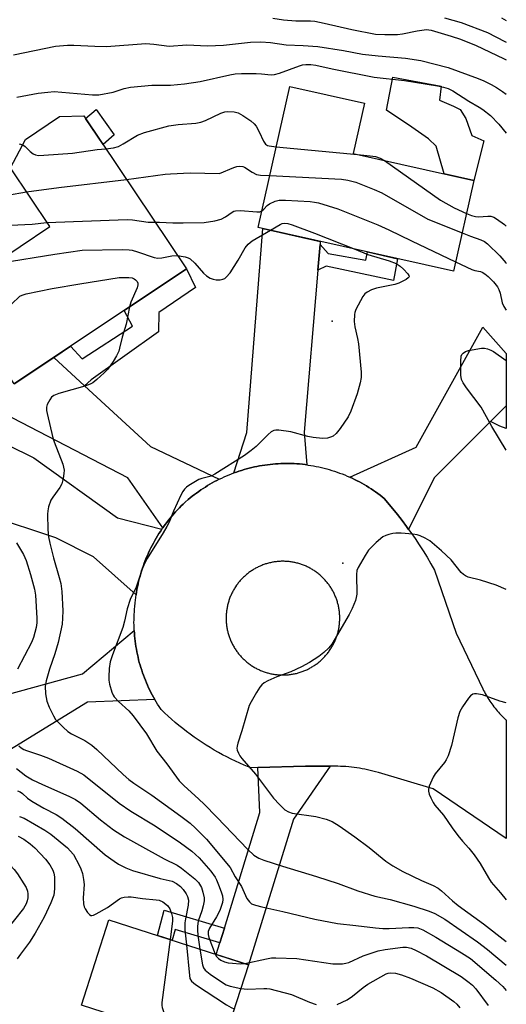
# Model space of a CAD drawing. Units: inches. Extents: x 1261765 to 1267765, y 533452 to 537453.
# Drawn here: x 1267633 to 1267765, y 533673 to 533941 of the extents above; entities that cross this region are included whole.
import ezdxf

# ---------------------------------------------------------------- set-up
doc = ezdxf.new("R2010")
doc.units = ezdxf.units.IN
doc.header["$MEASUREMENT"] = 0
for name, color, linetype in [('BLDG-Footprint', 5, 'Continuous'), ('CULTRL-Pad', 6, 'Continuous'), ('ELEV-Spot Elevation', 7, 'Continuous'), ('TRANS-Driveway', 251, 'Continuous'), ('TRANS-Non Street Sidewalk', 7, 'Continuous'), ('TRANS-Road', 130, 'Continuous'), ('Undefined', 1, 'Continuous')]:
    doc.layers.add(name, color=color, linetype=linetype)

msp = doc.modelspace()

# ---------------------------------------------------------------- linework, layer by layer
at = {"layer": 'BLDG-Footprint'}
for points, elevation in [([(1267756.4, 533897.21), (1267750.85, 533872.5), (1267697.55, 533884.47), (1267706.18, 533922.88), (1267726.58, 533918.3), (1267723.51, 533904.6)], 472.92), ([(1267678.06, 533873.22), (1267631.09, 533841.81), (1267618, 533861.38), (1267628.26, 533868.24), (1267624.51, 533873.84), (1267640.75, 533884.69), (1267630.03, 533900.72), (1267634.15, 533908.41), (1267643.38, 533914.69), (1267650.04, 533914.89)], 475.84), ([(1267694.91, 533683.5), (1267687.43, 533660.25), (1267649.41, 533672.49), (1267656.89, 533695.74)], 485.7)]:
    msp.add_lwpolyline(points, close=True, dxfattribs=dict(at, elevation=elevation))
at = {"layer": 'CULTRL-Pad'}
for points in [[(1267759.15, 533908.06), (1267756.4, 533897.21), (1267748.28, 533899.04), (1267746.15, 533906.62), (1267744, 533908.58), (1267739.52, 533911.83), (1267732.57, 533916.38), (1267734.3, 533925.46), (1267747.5, 533922.94), (1267747.04, 533919.15), (1267750.84, 533917.54), (1267752.66, 533916.56), (1267754.16, 533914.11), (1267755.85, 533909.51)], [(1267658.31, 533909.74), (1267655.29, 533907.09), (1267650.54, 533914.15), (1267653.42, 533916.57)]]:
    msp.add_lwpolyline(points, close=True, dxfattribs=at)
at = {"layer": 'ELEV-Spot Elevation'}
for p in [(1267717.78, 533858.94, 476.37), (1267720.65, 533792.98, 474.5)]:
    msp.add_point(p, dxfattribs=at)
at = {"layer": 'TRANS-Driveway'}
for points in [[(1267714.44, 533879.85), (1267713.84, 533872.78), (1267710.13, 533828.66), (1267710.81, 533819.76), (1267710.44, 533819.81), (1267709.71, 533819.9), (1267708.82, 533819.99), (1267708.09, 533820.04), (1267707.37, 533820.09), (1267706.64, 533820.11), (1267705.92, 533820.13), (1267705.19, 533820.13), (1267704.47, 533820.12), (1267703.74, 533820.1), (1267703.01, 533820.06), (1267702.29, 533820.01), (1267701.57, 533819.95), (1267700.84, 533819.88), (1267700.13, 533819.79), (1267699.41, 533819.7), (1267698.69, 533819.58), (1267697.97, 533819.46), (1267697.26, 533819.33), (1267696.55, 533819.18), (1267695.84, 533819.02), (1267695.14, 533818.85), (1267694.44, 533818.66), (1267693.74, 533818.46), (1267693.04, 533818.25), (1267692.35, 533818.04), (1267691.67, 533817.8), (1267690.98, 533817.55), (1267694.5, 533828.54), (1267698.81, 533884.19), (1267714.51, 533880.66)], [(1267765.23, 533835.82), (1267760.91, 533831.53), (1267745.53, 533816.24), (1267738.61, 533802.17), (1267738.02, 533802.99), (1267736.8, 533804.62), (1267735.56, 533806.23), (1267734.29, 533807.81), (1267731.97, 533810.56), (1267731.39, 533811.03), (1267730.8, 533811.49), (1267730.21, 533811.92), (1267729.61, 533812.36), (1267729, 533812.78), (1267728.38, 533813.2), (1267727.76, 533813.6), (1267727.13, 533813.99), (1267726.49, 533814.36), (1267725.85, 533814.74), (1267725.2, 533815.09), (1267724.54, 533815.44), (1267723.88, 533815.77), (1267723.21, 533816.09), (1267722.54, 533816.41), (1267740.64, 533824.58), (1267758.83, 533857.31), (1267765.23, 533850.11)], [(1267717.23, 533737.62), (1267707.21, 533723.16), (1267694.91, 533683.5), (1267686.16, 533686.32), (1267687.12, 533689.44), (1267688.36, 533693.46), (1267698.07, 533725.02), (1267697.46, 533737.23), (1267710.51, 533737.65)]]:
    msp.add_lwpolyline(points, close=True, dxfattribs=at)
for points in [[(1267631.09, 533841.81), (1267641.83, 533848.98), (1267650.2, 533841.29), (1267668.22, 533824.76), (1267686.99, 533815.84), (1267686.34, 533815.51), (1267685.7, 533815.17), (1267685.06, 533814.82), (1267684.43, 533814.46), (1267683.81, 533814.09), (1267683.19, 533813.7), (1267682.58, 533813.31), (1267681.98, 533812.91), (1267681.38, 533812.49), (1267680.79, 533812.07), (1267680.21, 533811.64), (1267679.63, 533811.2), (1267679.07, 533810.74), (1267678.51, 533810.28), (1267677.7, 533809.56), (1267677.15, 533809.06), (1267676.62, 533808.54), (1267676.09, 533808.01), (1267675.57, 533807.47), (1267675.06, 533806.92), (1267674.56, 533806.37), (1267674.07, 533805.81), (1267673.59, 533805.23), (1267673.12, 533804.65), (1267672.66, 533804.06), (1267672.21, 533803.47), (1267671.77, 533802.86), (1267671.56, 533802.56), (1267662.03, 533816.18), (1267623.2, 533836.25)], [(1267622.01, 533828.76), (1267636.45, 533821.65), (1267659.19, 533805.33), (1267671.34, 533802.25), (1267670.92, 533801.63), (1267670.52, 533801.01), (1267670.12, 533800.37), (1267669.74, 533799.73), (1267669.37, 533799.09), (1267669, 533798.43), (1267668.65, 533797.78), (1267668.31, 533797.11), (1267667.99, 533796.44), (1267667.67, 533795.76), (1267667.37, 533795.08), (1267667.08, 533794.39), (1267666.8, 533793.7), (1267666.53, 533793), (1267666.28, 533792.3), (1267666.03, 533791.59), (1267665.8, 533790.89), (1267665.58, 533790.17), (1267665.38, 533789.45), (1267665.18, 533788.73), (1267665, 533788.01), (1267664.84, 533787.28), (1267664.68, 533786.55), (1267664.54, 533785.82), (1267664.41, 533785.08), (1267664.29, 533784.35), (1267652.65, 533794.68), (1267642.4, 533799.85), (1267624.23, 533805.87)], [(1267618.89, 533754.33), (1267649.73, 533762.82), (1267663.79, 533774.58), (1267663.83, 533773.85), (1267663.89, 533773.11), (1267663.96, 533772.38), (1267664.05, 533771.66), (1267664.15, 533770.93), (1267664.26, 533770.2), (1267664.38, 533769.48), (1267664.52, 533768.76), (1267664.66, 533768.04), (1267664.83, 533767.32), (1267665, 533766.61), (1267665.18, 533765.9), (1267665.38, 533765.2), (1267665.59, 533764.49), (1267665.82, 533763.79), (1267666.05, 533763.1), (1267666.3, 533762.41), (1267666.56, 533761.72), (1267666.83, 533761.04), (1267667.11, 533760.36), (1267667.4, 533759.69), (1267667.71, 533759.02), (1267668.03, 533758.36), (1267668.35, 533757.7), (1267668.7, 533757.05), (1267669.05, 533756.41), (1267669.41, 533755.77), (1267651.06, 533755.04), (1267621.26, 533736.81)]]:
    msp.add_lwpolyline(points, dxfattribs=at)
at = {"layer": 'TRANS-Non Street Sidewalk'}
for points in [[(1267713.84, 533872.78), (1267714.44, 533879.85), (1267716.66, 533877.39), (1267726.93, 533875.57), (1267727.37, 533877.77), (1267735.54, 533875.94), (1267734.46, 533870.01), (1267716.16, 533873.93)], [(1267650.2, 533841.29), (1267641.83, 533848.98), (1267646.45, 533852.08), (1267649.57, 533848.62), (1267663.34, 533857.58), (1267661.01, 533861.82), (1267678.06, 533873.22), (1267680.51, 533868.11), (1267670.49, 533861.26), (1267670.45, 533856.01), (1267652.01, 533842.91)], [(1267760.91, 533831.53), (1267765.23, 533835.82), (1267765.23, 533829.68), (1267763.49, 533830.3)], [(1267688.36, 533693.46), (1267687.12, 533689.44), (1267674.91, 533693.11), (1267674.14, 533690.19), (1267670.13, 533691.48), (1267671.96, 533698.39)]]:
    msp.add_lwpolyline(points, close=True, dxfattribs=at)
at = {"layer": 'TRANS-Road'}
for points in [[(1267710.81, 533819.76, 0), (1267711.18, 533819.71, 0), (1267711.91, 533819.6, 0), (1267712.64, 533819.47, 0), (1267713.37, 533819.34, 0), (1267714.1, 533819.19, 0), (1267714.82, 533819.02, 0), (1267715.54, 533818.85, 0), (1267716.26, 533818.66, 0), (1267716.98, 533818.45, 0), (1267717.68, 533818.24, 0), (1267718.39, 533818.01, 0), (1267719.09, 533817.78, 0), (1267719.79, 533817.53, 0), (1267720.48, 533817.26, 0), (1267721.17, 533816.99, 0), (1267721.86, 533816.7, 0), (1267722.54, 533816.41, 0), (1267723.21, 533816.09, 0), (1267723.88, 533815.77, 0), (1267724.54, 533815.44, 0), (1267725.2, 533815.09, 0), (1267725.85, 533814.74, 0), (1267726.49, 533814.36, 0), (1267727.13, 533813.99, 0), (1267727.76, 533813.6, 0), (1267728.38, 533813.2, 0), (1267729, 533812.78, 0), (1267729.61, 533812.36, 0), (1267730.21, 533811.92, 0), (1267730.8, 533811.49, 0), (1267731.39, 533811.03, 0), (1267731.97, 533810.56, 0), (1267734.29, 533807.81, 0), (1267735.56, 533806.23, 0), (1267736.8, 533804.62, 0), (1267738.02, 533802.99, 0), (1267738.61, 533802.17, 0), (1267739.2, 533801.35, 0), (1267740.36, 533799.68, 0), (1267741.49, 533797.99, 0), (1267742.58, 533796.28, 0), (1267743.65, 533794.55, 0), (1267744.69, 533792.81, 0), (1267745.7, 533791.04, 0), (1267751.54, 533773.91, 0), (1267758.84, 533758.73, 0), (1267759.06, 533758.29, 0), (1267759.28, 533757.86, 0), (1267759.5, 533757.44, 0), (1267759.74, 533757.02, 0), (1267759.98, 533756.6, 0), (1267760.23, 533756.19, 0), (1267760.49, 533755.79, 0), (1267760.75, 533755.38, 0), (1267761.02, 533754.99, 0), (1267761.3, 533754.6, 0), (1267761.58, 533754.21, 0), (1267761.87, 533753.82, 0), (1267762.17, 533753.45, 0), (1267762.47, 533753.08, 0), (1267762.78, 533752.71, 0), (1267763.1, 533752.35, 0), (1267763.42, 533751.99, 0), (1267763.75, 533751.64, 0), (1267764.08, 533751.3, 0), (1267764.42, 533750.96, 0), (1267764.77, 533750.63, 0), (1267765.12, 533750.3, 0), (1267765.22, 533750.22, 0), (1267765.22, 533717.95, 0), (1267745.26, 533731.49, 0), (1267730.41, 533735.88, 0), (1267729.55, 533736.12, 0), (1267728.83, 533736.31, 0), (1267728.11, 533736.49, 0), (1267727.38, 533736.65, 0), (1267726.66, 533736.8, 0), (1267725.93, 533736.94, 0), (1267725.2, 533737.06, 0), (1267724.47, 533737.18, 0), (1267723.73, 533737.27, 0), (1267723, 533737.36, 0), (1267722.26, 533737.44, 0), (1267721.52, 533737.5, 0), (1267720.78, 533737.55, 0), (1267720.04, 533737.58, 0), (1267719.3, 533737.61, 0), (1267718.55, 533737.62, 0), (1267717.23, 533737.62, 0), (1267710.51, 533737.65, 0), (1267697.46, 533737.23, 0), (1267695.54, 533737.16, 0), (1267693.77, 533737.91, 0), (1267692.58, 533738.43, 0), (1267691.39, 533738.98, 0), (1267690.22, 533739.55, 0), (1267689.05, 533740.14, 0), (1267687.9, 533740.75, 0), (1267686.75, 533741.38, 0), (1267685.62, 533742.03, 0), (1267684.49, 533742.7, 0), (1267683.39, 533743.39, 0), (1267682.29, 533744.09, 0), (1267681.2, 533744.82, 0), (1267680.13, 533745.57, 0), (1267679.07, 533746.33, 0), (1267678.03, 533747.11, 0), (1267677, 533747.91, 0), (1267675.98, 533748.73, 0), (1267674.98, 533749.57, 0), (1267673.99, 533750.42, 0), (1267673.01, 533751.29, 0), (1267672.06, 533752.18, 0), (1267671.11, 533753.08, 0), (1267670.57, 533753.9, 0), (1267670.17, 533754.52, 0), (1267669.79, 533755.14, 0), (1267669.41, 533755.77, 0), (1267669.05, 533756.41, 0), (1267668.7, 533757.05, 0), (1267668.35, 533757.7, 0), (1267668.03, 533758.36, 0), (1267667.71, 533759.02, 0), (1267667.4, 533759.69, 0), (1267667.11, 533760.36, 0), (1267666.83, 533761.04, 0), (1267666.56, 533761.72, 0), (1267666.3, 533762.41, 0), (1267666.05, 533763.1, 0), (1267665.82, 533763.79, 0), (1267665.59, 533764.49, 0), (1267665.38, 533765.2, 0), (1267665.18, 533765.9, 0), (1267665, 533766.61, 0), (1267664.83, 533767.32, 0), (1267664.66, 533768.04, 0), (1267664.52, 533768.76, 0), (1267664.38, 533769.48, 0), (1267664.26, 533770.2, 0), (1267664.15, 533770.93, 0), (1267664.05, 533771.66, 0), (1267663.96, 533772.38, 0), (1267663.89, 533773.11, 0), (1267663.83, 533773.85, 0), (1267663.79, 533774.58, 0), (1267663.75, 533775.31, 0), (1267663.73, 533776.04, 0), (1267663.72, 533776.78, 0), (1267663.73, 533777.51, 0), (1267663.74, 533778.25, 0), (1267663.77, 533778.98, 0), (1267663.82, 533779.71, 0), (1267663.87, 533780.44, 0), (1267663.94, 533781.17, 0), (1267664.02, 533782.12, 0), (1267664.1, 533782.86, 0), (1267664.19, 533783.6, 0), (1267664.29, 533784.35, 0), (1267664.41, 533785.08, 0), (1267664.54, 533785.82, 0), (1267664.68, 533786.55, 0), (1267664.84, 533787.28, 0), (1267665, 533788.01, 0), (1267665.18, 533788.73, 0), (1267665.38, 533789.45, 0), (1267665.58, 533790.17, 0), (1267665.8, 533790.89, 0), (1267666.03, 533791.59, 0), (1267666.28, 533792.3, 0), (1267666.53, 533793, 0), (1267666.8, 533793.7, 0), (1267667.08, 533794.39, 0), (1267667.37, 533795.08, 0), (1267667.67, 533795.76, 0), (1267667.99, 533796.44, 0), (1267668.31, 533797.11, 0), (1267668.65, 533797.78, 0), (1267669, 533798.43, 0), (1267669.37, 533799.09, 0), (1267669.74, 533799.73, 0), (1267670.12, 533800.37, 0), (1267670.52, 533801.01, 0), (1267670.92, 533801.63, 0), (1267671.34, 533802.25, 0), (1267671.56, 533802.56, 0), (1267671.77, 533802.86, 0), (1267672.21, 533803.47, 0), (1267672.66, 533804.06, 0), (1267673.12, 533804.65, 0), (1267673.59, 533805.23, 0), (1267674.07, 533805.81, 0), (1267674.56, 533806.37, 0), (1267675.06, 533806.92, 0), (1267675.57, 533807.47, 0), (1267676.09, 533808.01, 0), (1267676.62, 533808.54, 0), (1267677.15, 533809.06, 0), (1267677.7, 533809.56, 0), (1267678.51, 533810.28, 0), (1267679.07, 533810.74, 0), (1267679.63, 533811.2, 0), (1267680.21, 533811.64, 0), (1267680.79, 533812.07, 0), (1267681.38, 533812.49, 0), (1267681.98, 533812.91, 0), (1267682.58, 533813.31, 0), (1267683.19, 533813.7, 0), (1267683.81, 533814.09, 0), (1267684.43, 533814.46, 0), (1267685.06, 533814.82, 0), (1267685.7, 533815.17, 0), (1267686.34, 533815.51, 0), (1267686.99, 533815.84, 0), (1267687.64, 533816.15, 0), (1267688.3, 533816.45, 0), (1267688.96, 533816.75, 0), (1267689.63, 533817.03, 0), (1267690.3, 533817.3, 0), (1267690.98, 533817.55, 0), (1267691.67, 533817.8, 0), (1267692.35, 533818.04, 0), (1267693.04, 533818.25, 0), (1267693.74, 533818.46, 0), (1267694.44, 533818.66, 0), (1267695.14, 533818.85, 0), (1267695.84, 533819.02, 0), (1267696.55, 533819.18, 0), (1267697.26, 533819.33, 0), (1267697.97, 533819.46, 0), (1267698.69, 533819.58, 0), (1267699.41, 533819.7, 0), (1267700.13, 533819.79, 0), (1267700.84, 533819.88, 0), (1267701.57, 533819.95, 0), (1267702.29, 533820.01, 0), (1267703.01, 533820.06, 0), (1267703.74, 533820.1, 0), (1267704.47, 533820.12, 0), (1267705.19, 533820.13, 0), (1267705.92, 533820.13, 0), (1267706.64, 533820.11, 0), (1267707.37, 533820.09, 0), (1267708.09, 533820.04, 0), (1267708.82, 533819.99, 0), (1267709.71, 533819.9, 0), (1267710.44, 533819.81, 0)], [(1267703.99, 533762.49, 0), (1267704.26, 533762.48, 0), (1267704.53, 533762.48, 0), (1267704.8, 533762.49, 0), (1267705.07, 533762.5, 0), (1267705.34, 533762.51, 0), (1267705.61, 533762.53, 0), (1267705.88, 533762.56, 0), (1267706.15, 533762.58, 0), (1267706.42, 533762.62, 0), (1267706.69, 533762.66, 0), (1267706.95, 533762.7, 0), (1267707.22, 533762.75, 0), (1267707.48, 533762.8, 0), (1267707.75, 533762.86, 0), (1267708.01, 533762.92, 0), (1267708.27, 533762.99, 0), (1267708.53, 533763.06, 0), (1267708.8, 533763.14, 0), (1267709.05, 533763.21, 0), (1267709.31, 533763.3, 0), (1267709.56, 533763.39, 0), (1267709.82, 533763.48, 0), (1267710.07, 533763.58, 0), (1267710.32, 533763.68, 0), (1267710.57, 533763.79, 0), (1267710.82, 533763.9, 0), (1267711.06, 533764.02, 0), (1267711.3, 533764.14, 0), (1267711.54, 533764.26, 0), (1267711.78, 533764.39, 0), (1267712.02, 533764.52, 0), (1267712.25, 533764.66, 0), (1267712.48, 533764.8, 0), (1267712.71, 533764.94, 0), (1267712.94, 533765.09, 0), (1267713.16, 533765.24, 0), (1267713.38, 533765.4, 0), (1267713.6, 533765.56, 0), (1267713.81, 533765.72, 0), (1267714.02, 533765.89, 0), (1267714.23, 533766.06, 0), (1267714.44, 533766.24, 0), (1267714.65, 533766.41, 0), (1267714.85, 533766.59, 0), (1267715.04, 533766.78, 0), (1267715.23, 533766.97, 0), (1267715.43, 533767.16, 0), (1267715.61, 533767.35, 0), (1267715.8, 533767.55, 0), (1267715.98, 533767.75, 0), (1267716.16, 533767.96, 0), (1267716.33, 533768.17, 0), (1267716.5, 533768.38, 0), (1267716.66, 533768.59, 0), (1267716.82, 533768.81, 0), (1267716.98, 533769.03, 0), (1267717.29, 533769.48, 0), (1267717.43, 533769.7, 0), (1267717.57, 533769.93, 0), (1267717.71, 533770.16, 0), (1267717.85, 533770.4, 0), (1267717.98, 533770.63, 0), (1267718.11, 533770.87, 0), (1267718.23, 533771.11, 0), (1267718.34, 533771.36, 0), (1267718.46, 533771.61, 0), (1267718.56, 533771.85, 0), (1267718.67, 533772.1, 0), (1267718.77, 533772.35, 0), (1267718.87, 533772.61, 0), (1267718.96, 533772.86, 0), (1267719.04, 533773.12, 0), (1267719.13, 533773.37, 0), (1267719.2, 533773.63, 0), (1267719.28, 533773.89, 0), (1267719.35, 533774.15, 0), (1267719.41, 533774.42, 0), (1267719.47, 533774.68, 0), (1267719.53, 533774.94, 0), (1267719.57, 533775.21, 0), (1267719.62, 533775.48, 0), (1267719.66, 533775.75, 0), (1267719.7, 533776.01, 0), (1267719.73, 533776.28, 0), (1267719.76, 533776.55, 0), (1267719.78, 533776.82, 0), (1267719.8, 533777.09, 0), (1267719.81, 533777.36, 0), (1267719.82, 533777.63, 0), (1267719.82, 533777.9, 0), (1267719.82, 533778.17, 0), (1267719.81, 533778.44, 0), (1267719.81, 533778.71, 0), (1267719.79, 533778.98, 0), (1267719.77, 533779.25, 0), (1267719.75, 533779.52, 0), (1267719.72, 533779.79, 0), (1267719.68, 533780.06, 0), (1267719.64, 533780.32, 0), (1267719.6, 533780.59, 0), (1267719.55, 533780.86, 0), (1267719.5, 533781.12, 0), (1267719.44, 533781.39, 0), (1267719.38, 533781.65, 0), (1267719.32, 533781.91, 0), (1267719.24, 533782.17, 0), (1267719.17, 533782.43, 0), (1267719.09, 533782.69, 0), (1267719, 533782.95, 0), (1267718.91, 533783.2, 0), (1267718.82, 533783.46, 0), (1267718.72, 533783.71, 0), (1267718.62, 533783.96, 0), (1267718.51, 533784.21, 0), (1267718.4, 533784.45, 0), (1267718.29, 533784.7, 0), (1267718.17, 533784.94, 0), (1267718.04, 533785.18, 0), (1267717.91, 533785.42, 0), (1267717.78, 533785.65, 0), (1267717.65, 533785.89, 0), (1267717.51, 533786.12, 0), (1267717.36, 533786.35, 0), (1267717.21, 533786.58, 0), (1267717.06, 533786.8, 0), (1267716.91, 533787.02, 0), (1267716.75, 533787.24, 0), (1267716.58, 533787.45, 0), (1267716.42, 533787.67, 0), (1267716.25, 533787.88, 0), (1267716.07, 533788.08, 0), (1267715.89, 533788.28, 0), (1267715.71, 533788.49, 0), (1267715.52, 533788.68, 0), (1267715.34, 533788.87, 0), (1267715.14, 533789.06, 0), (1267714.95, 533789.25, 0), (1267714.75, 533789.44, 0), (1267714.55, 533789.62, 0), (1267714.35, 533789.79, 0), (1267714.14, 533789.96, 0), (1267713.93, 533790.14, 0), (1267713.71, 533790.3, 0), (1267713.49, 533790.46, 0), (1267713.28, 533790.62, 0), (1267713.05, 533790.77, 0), (1267712.83, 533790.93, 0), (1267712.6, 533791.07, 0), (1267712.37, 533791.21, 0), (1267712.14, 533791.35, 0), (1267711.9, 533791.49, 0), (1267711.67, 533791.62, 0), (1267711.43, 533791.74, 0), (1267711.19, 533791.86, 0), (1267710.94, 533791.98, 0), (1267710.7, 533792.1, 0), (1267710.45, 533792.2, 0), (1267710.2, 533792.31, 0), (1267709.95, 533792.41, 0), (1267709.7, 533792.5, 0), (1267709.44, 533792.6, 0), (1267709.19, 533792.68, 0), (1267708.93, 533792.77, 0), (1267708.67, 533792.84, 0), (1267708.41, 533792.92, 0), (1267708.15, 533792.99, 0), (1267707.89, 533793.05, 0), (1267707.62, 533793.11, 0), (1267707.36, 533793.16, 0), (1267707.09, 533793.21, 0), (1267706.83, 533793.26, 0), (1267706.56, 533793.3, 0), (1267706.29, 533793.34, 0), (1267706.02, 533793.37, 0), (1267705.76, 533793.4, 0), (1267705.48, 533793.42, 0), (1267705.21, 533793.44, 0), (1267704.94, 533793.45, 0), (1267704.67, 533793.46, 0), (1267704.4, 533793.46, 0), (1267704.13, 533793.46, 0), (1267703.86, 533793.46, 0), (1267703.59, 533793.44, 0), (1267703.32, 533793.43, 0), (1267703.05, 533793.41, 0), (1267702.78, 533793.39, 0), (1267702.51, 533793.36, 0), (1267702.25, 533793.32, 0), (1267701.98, 533793.28, 0), (1267701.71, 533793.24, 0), (1267701.45, 533793.19, 0), (1267701.18, 533793.14, 0), (1267700.92, 533793.08, 0), (1267700.65, 533793.02, 0), (1267700.39, 533792.95, 0), (1267700.13, 533792.88, 0), (1267699.87, 533792.81, 0), (1267699.61, 533792.73, 0), (1267699.36, 533792.64, 0), (1267699.1, 533792.55, 0), (1267698.85, 533792.46, 0), (1267698.59, 533792.36, 0), (1267698.34, 533792.26, 0), (1267698.1, 533792.15, 0), (1267697.85, 533792.04, 0), (1267697.61, 533791.93, 0), (1267697.37, 533791.8, 0), (1267697.12, 533791.68, 0), (1267696.88, 533791.56, 0), (1267696.65, 533791.42, 0), (1267696.41, 533791.29, 0), (1267696.18, 533791.15, 0), (1267695.95, 533791, 0), (1267695.73, 533790.85, 0), (1267695.5, 533790.7, 0), (1267695.29, 533790.55, 0), (1267695.07, 533790.39, 0), (1267694.85, 533790.22, 0), (1267694.64, 533790.06, 0), (1267694.43, 533789.88, 0), (1267694.22, 533789.71, 0), (1267694.02, 533789.53, 0), (1267693.82, 533789.35, 0), (1267693.62, 533789.16, 0), (1267693.43, 533788.98, 0), (1267693.24, 533788.78, 0), (1267693.05, 533788.59, 0), (1267692.87, 533788.39, 0), (1267692.69, 533788.19, 0), (1267692.51, 533787.98, 0), (1267692.34, 533787.78, 0), (1267692.17, 533787.56, 0), (1267692, 533787.35, 0), (1267691.84, 533787.13, 0), (1267691.68, 533786.92, 0), (1267691.38, 533786.47, 0), (1267691.23, 533786.24, 0), (1267691.09, 533786.01, 0), (1267690.95, 533785.78, 0), (1267690.82, 533785.54, 0), (1267690.69, 533785.31, 0), (1267690.56, 533785.07, 0), (1267690.44, 533784.82, 0), (1267690.32, 533784.58, 0), (1267690.21, 533784.34, 0), (1267690.1, 533784.09, 0), (1267689.99, 533783.84, 0), (1267689.89, 533783.59, 0), (1267689.8, 533783.34, 0), (1267689.71, 533783.08, 0), (1267689.62, 533782.82, 0), (1267689.54, 533782.57, 0), (1267689.46, 533782.31, 0), (1267689.39, 533782.05, 0), (1267689.31, 533781.79, 0), (1267689.25, 533781.53, 0), (1267689.19, 533781.26, 0), (1267689.14, 533781, 0), (1267689.09, 533780.73, 0), (1267689.04, 533780.46, 0), (1267689, 533780.2, 0), (1267688.96, 533779.93, 0), (1267688.93, 533779.66, 0), (1267688.91, 533779.39, 0), (1267688.88, 533779.12, 0), (1267688.87, 533778.85, 0), (1267688.85, 533778.58, 0), (1267688.84, 533778.31, 0), (1267688.84, 533778.04, 0), (1267688.84, 533777.77, 0), (1267688.85, 533777.5, 0), (1267688.86, 533777.23, 0), (1267688.87, 533776.96, 0), (1267688.9, 533776.69, 0), (1267688.92, 533776.42, 0), (1267688.95, 533776.15, 0), (1267688.98, 533775.89, 0), (1267689.02, 533775.62, 0), (1267689.06, 533775.35, 0), (1267689.11, 533775.09, 0), (1267689.16, 533774.82, 0), (1267689.22, 533774.55, 0), (1267689.29, 533774.29, 0), (1267689.35, 533774.03, 0), (1267689.42, 533773.77, 0), (1267689.5, 533773.51, 0), (1267689.58, 533773.25, 0), (1267689.66, 533772.99, 0), (1267689.75, 533772.74, 0), (1267689.84, 533772.49, 0), (1267689.94, 533772.23, 0), (1267690.04, 533771.98, 0), (1267690.15, 533771.73, 0), (1267690.26, 533771.49, 0), (1267690.38, 533771.24, 0), (1267690.5, 533771, 0), (1267690.62, 533770.76, 0), (1267690.75, 533770.52, 0), (1267690.88, 533770.29, 0), (1267691.02, 533770.05, 0), (1267691.15, 533769.82, 0), (1267691.3, 533769.59, 0), (1267691.45, 533769.37, 0), (1267691.6, 533769.14, 0), (1267691.76, 533768.92, 0), (1267691.92, 533768.7, 0), (1267692.08, 533768.49, 0), (1267692.25, 533768.28, 0), (1267692.42, 533768.07, 0), (1267692.59, 533767.86, 0), (1267692.77, 533767.66, 0), (1267692.95, 533767.46, 0), (1267693.14, 533767.26, 0), (1267693.33, 533767.07, 0), (1267693.52, 533766.88, 0), (1267693.72, 533766.69, 0), (1267693.91, 533766.51, 0), (1267694.12, 533766.32, 0), (1267694.32, 533766.15, 0), (1267694.53, 533765.98, 0), (1267694.74, 533765.81, 0), (1267694.95, 533765.64, 0), (1267695.17, 533765.48, 0), (1267695.39, 533765.32, 0), (1267695.61, 533765.17, 0), (1267695.83, 533765.02, 0), (1267696.06, 533764.87, 0), (1267696.29, 533764.73, 0), (1267696.52, 533764.59, 0), (1267696.76, 533764.46, 0), (1267697, 533764.33, 0), (1267697.24, 533764.2, 0), (1267697.48, 533764.08, 0), (1267697.72, 533763.96, 0), (1267697.97, 533763.85, 0), (1267698.22, 533763.74, 0), (1267698.46, 533763.63, 0), (1267698.72, 533763.54, 0), (1267698.97, 533763.44, 0), (1267699.22, 533763.35, 0), (1267699.48, 533763.26, 0), (1267699.74, 533763.18, 0), (1267699.99, 533763.1, 0), (1267700.25, 533763.03, 0), (1267700.52, 533762.96, 0), (1267700.78, 533762.89, 0), (1267701.04, 533762.83, 0), (1267701.31, 533762.78, 0), (1267701.57, 533762.72, 0), (1267701.84, 533762.68, 0), (1267702.1, 533762.64, 0), (1267702.37, 533762.6, 0), (1267702.64, 533762.57, 0), (1267702.91, 533762.54, 0), (1267703.18, 533762.52, 0), (1267703.45, 533762.5, 0), (1267703.72, 533762.49, 0)]]:
    msp.add_polyline3d(points, close=True, dxfattribs=at)
at = {"layer": 'Undefined'}
msp.add_line((1267702.48, 533906.42, 470), (1267724.65, 533904.34, 470), dxfattribs=at)
for points, elevation in [([(1267701.6, 533941.48), (1267704.48, 533941.05), (1267707.84, 533940.8), (1267711.83, 533940.79), (1267713, 533940.69), (1267715.6, 533940.17), (1267723.16, 533938.39), (1267729.58, 533937.16), (1267732.16, 533937.01), (1267735.55, 533937.07), (1267736.97, 533937.26), (1267740.89, 533938.08), (1267743.48, 533938.4), (1267744.73, 533938.23), (1267750.22, 533936.63), (1267752.79, 533935.73), (1267756.98, 533934.04), (1267764.49, 533930.49), (1267765.24, 533930.11)], 464), ([(1267748.36, 533941.59), (1267752.93, 533940.29), (1267760.15, 533937.56), (1267764.8, 533935.18), (1267765.24, 533934.92)], 462), ([(1267763.89, 533941.57), (1267765.24, 533940.82)], 460), ([(1267630.91, 533931.53), (1267642.36, 533933.83), (1267645.58, 533934.12), (1267647.36, 533934.15), (1267653.03, 533933.86), (1267656.25, 533933.79), (1267666.91, 533934.59), (1267669.12, 533934.45), (1267673.34, 533933.91), (1267678.09, 533934.19), (1267683.73, 533933.98), (1267688.11, 533934.18), (1267695.47, 533934.99), (1267698.33, 533935.05), (1267700.95, 533934.85), (1267705.24, 533934.27), (1267709.89, 533934.09), (1267713.86, 533933.78), (1267720.87, 533932.64), (1267726.07, 533931.69), (1267730.32, 533931.22), (1267737.73, 533930.57), (1267741.96, 533929.95), (1267749.36, 533928.08), (1267757.59, 533925.07), (1267759.1, 533924.42), (1267761.11, 533923.38), (1267762.56, 533922.57), (1267764.23, 533921.49), (1267765.23, 533920.78)], 466), ([(1267631.8, 533919.97), (1267637.62, 533921.03), (1267640.22, 533921.37), (1267641.96, 533921.47), (1267652.39, 533920.59), (1267654.14, 533920.61), (1267658.08, 533921.3), (1267661.06, 533922.31), (1267662.79, 533922.73), (1267668.62, 533923.28), (1267673.72, 533923.27), (1267677.5, 533923.61), (1267681.76, 533924.22), (1267689.88, 533926.06), (1267691.27, 533926.28), (1267693, 533926.4), (1267697.07, 533926.42), (1267698.52, 533926.35), (1267701.09, 533926.08), (1267702.04, 533926.13), (1267703.42, 533926.52), (1267708.88, 533928.55), (1267709.71, 533928.77), (1267710.54, 533928.89), (1267711.94, 533928.91), (1267713.31, 533928.71), (1267717.78, 533927.7), (1267729.17, 533925.43), (1267737.5, 533924.48), (1267746.46, 533923.05), (1267748.12, 533922.72), (1267749.42, 533922.29), (1267750.68, 533921.67), (1267754.98, 533918.87), (1267757.82, 533917.27), (1267758.8, 533916.61), (1267760.9, 533914.96), (1267763.17, 533912.62), (1267765.23, 533910.16)], 468), ([(1267656.09, 533905.89), (1267658.1, 533906.12), (1267659.48, 533906.55), (1267660.81, 533907.21), (1267664.7, 533909.6), (1267666.62, 533910.32), (1267673.2, 533912.19), (1267675.76, 533912.51), (1267680.56, 533912.9), (1267681.91, 533913.12), (1267683.2, 533913.57), (1267687.41, 533915.63), (1267688.47, 533916), (1267689.3, 533916.1), (1267691, 533915.96), (1267692.1, 533915.69), (1267693.38, 533915), (1267695.58, 533913.47), (1267696.48, 533912.73), (1267697.02, 533912.06), (1267697.85, 533910.51), (1267698.99, 533907.97), (1267699.54, 533907.18), (1267700.09, 533906.82), (1267700.62, 533906.66), (1267702.48, 533906.42)], 470), ([(1267632.44, 533907.29), (1267633.4, 533907.01)], 470), ([(1267633.4, 533907.01), (1267634.08, 533906.52), (1267635.4, 533905.17), (1267636.2, 533904.54), (1267636.87, 533904.21), (1267637.7, 533904.08), (1267639.17, 533904.12), (1267646.92, 533904.67), (1267653.67, 533905.66), (1267656.09, 533905.89)], 470), ([(1267724.65, 533904.34), (1267728.16, 533904.02), (1267729.56, 533903.8), (1267730.84, 533903.37), (1267732.07, 533902.68)], 470), ([(1267661.71, 533897.54), (1267672.19, 533898.98), (1267673.68, 533899.11), (1267679.07, 533899.3), (1267687.02, 533899.19), (1267690.93, 533900.82), (1267691.76, 533901.05), (1267692.58, 533901.13), (1267693.37, 533901.05), (1267693.85, 533900.86), (1267695.9, 533899.53), (1267697.15, 533898.93), (1267698.24, 533898.72), (1267700.74, 533898.65)], 472), ([(1267732.07, 533902.68), (1267747.3, 533891.87), (1267751.05, 533889.8), (1267754.38, 533888.24)], 470), ([(1267700.74, 533898.65), (1267720.31, 533897.63), (1267722.03, 533897.36), (1267724.24, 533896.77), (1267729.18, 533894.84), (1267731.27, 533893.87), (1267743.85, 533886.75), (1267753.2, 533882.96)], 472), ([(1267634.41, 533894.16), (1267643.19, 533895.37), (1267661.71, 533897.54)], 472), ([(1267629.27, 533893.3), (1267634.41, 533894.16)], 472), ([(1267698.57, 533889), (1267699.1, 533889.45), (1267700.03, 533890.44), (1267700.7, 533890.93), (1267702.23, 533891.66), (1267703.33, 533891.93), (1267705.06, 533891.93), (1267711.78, 533891.5), (1267712.94, 533891.39), (1267714.06, 533891.16), (1267719.29, 533889.57), (1267730.24, 533885.16), (1267733.2, 533883.84), (1267739.42, 533880.79), (1267751.42, 533875.06)], 474), ([(1267669.55, 533885.89), (1267670.71, 533885.91), (1267674.32, 533885.71), (1267677.17, 533885.67), (1267682.82, 533885.84), (1267685.77, 533886.29), (1267687.5, 533886.72), (1267688.67, 533887.35), (1267690.47, 533888.65), (1267690.93, 533888.89), (1267691.42, 533889.03), (1267692.76, 533889.06), (1267697.24, 533888.67), (1267698.02, 533888.75), (1267698.57, 533889)], 474), ([(1267754.38, 533888.24), (1267755.77, 533887.67), (1267756.82, 533887.41), (1267757.61, 533887.36), (1267760.2, 533887.53), (1267761.03, 533887.49), (1267761.82, 533887.23), (1267762.57, 533886.79), (1267764.74, 533885.22), (1267765.23, 533884.79)], 470), ([(1267630.03, 533885.06), (1267635.93, 533885.35), (1267640, 533885.81)], 474), ([(1267640, 533885.81), (1267661.91, 533886.66), (1267663.36, 533886.57), (1267667.58, 533885.87), (1267669.55, 533885.89)], 474), ([(1267700.96, 533883.71), (1267703.62, 533885.26), (1267704.14, 533885.49), (1267704.89, 533885.6), (1267705.7, 533885.52), (1267706.83, 533885.19), (1267712.97, 533882.88), (1267723.72, 533878.59)], 476), ([(1267675.68, 533876.77), (1267676.58, 533876.67), (1267677.69, 533876.43), (1267678.52, 533876.15), (1267679.07, 533875.86), (1267680.29, 533874.73), (1267682.68, 533871.99), (1267683.52, 533871.3), (1267684.51, 533870.67), (1267685.31, 533870.34), (1267686.11, 533870.21), (1267687.2, 533870.22), (1267687.99, 533870.36), (1267688.45, 533870.57), (1267688.87, 533870.88), (1267689.93, 533872.05), (1267692.17, 533875.51), (1267694.07, 533878.88), (1267694.86, 533879.94), (1267695.95, 533880.79), (1267700.96, 533883.71)], 476), ([(1267753.2, 533882.96), (1267755.47, 533882.07), (1267758.31, 533881.08), (1267759.25, 533880.61), (1267760.14, 533879.97), (1267763.48, 533876.72), (1267765.11, 533874.79), (1267765.23, 533874.63)], 472), ([(1267625.95, 533874.79), (1267626.64, 533874.75), (1267627.51, 533874.84), (1267642.14, 533877.17), (1267649.61, 533878.24), (1267660.62, 533878.43), (1267662.4, 533878.39), (1267663.25, 533878.24), (1267664.65, 533877.85), (1267669.25, 533876.25), (1267670.26, 533876.11), (1267671.3, 533876.19), (1267674.06, 533876.73), (1267675.68, 533876.77)], 476), ([(1267723.72, 533878.59), (1267727.48, 533877.11), (1267733.3, 533875.34), (1267735.17, 533874.6), (1267736.33, 533873.89), (1267737.22, 533873.09), (1267738.38, 533871.8), (1267738.63, 533871.39), (1267738.71, 533871), (1267738.52, 533870.68), (1267737.96, 533870.25), (1267735.94, 533869.24), (1267734.81, 533868.91), (1267729.84, 533867.95), (1267728.51, 533867.45), (1267727.27, 533866.81), (1267726.62, 533866.32), (1267726.1, 533865.67), (1267724.24, 533862.1), (1267723.94, 533861.31), (1267723.82, 533860.76), (1267723.8, 533858.79), (1267723.96, 533857.36), (1267724.68, 533854.16), (1267724.91, 533852.7), (1267725.63, 533845.03), (1267725.65, 533843.56), (1267725.41, 533842.15), (1267724.58, 533839.08), (1267722.84, 533834.42), (1267722.1, 533832.83), (1267719.94, 533829.67), (1267718.87, 533828.28), (1267718, 533827.61), (1267717.26, 533827.27), (1267716.48, 533827.04), (1267715.09, 533826.95), (1267712.55, 533827.2), (1267711.13, 533827.51), (1267706.48, 533828.78), (1267703.24, 533829.24), (1267702.39, 533829.23), (1267701.87, 533829.09), (1267701.17, 533828.72), (1267700.29, 533828.07), (1267697.04, 533824.77), (1267695.69, 533823.67), (1267693.81, 533822.32), (1267685.81, 533817.17), (1267684.81, 533816.7), (1267682.24, 533816.07), (1267681.43, 533815.76), (1267678.69, 533814.16), (1267678, 533813.64), (1267677.49, 533813.13), (1267677.03, 533812.51), (1267676.48, 533811.47), (1267674.54, 533807.14), (1267673.3, 533804.16), (1267672.69, 533802.93), (1267671.7, 533801.22), (1267667.28, 533794.19), (1267666.56, 533792.9), (1267665.93, 533791.28), (1267664.31, 533786.43), (1267662.69, 533783.04), (1267661.88, 533780.54), (1267661.15, 533777.16), (1267660.67, 533775.38), (1267657.86, 533767.98), (1267657.23, 533766.03), (1267656.99, 533764.29), (1267656.83, 533761.95), (1267656.85, 533761.07), (1267657.05, 533759.96), (1267657.68, 533757.77), (1267658.02, 533757), (1267658.33, 533756.51), (1267659.51, 533755.21), (1267662.36, 533752.71), (1267663.49, 533751.39), (1267667.14, 533746.47), (1267669.96, 533741.71), (1267672.69, 533738.31), (1267676.05, 533733.62), (1267677.27, 533732.35), (1267681.38, 533728.66), (1267682.84, 533727.25), (1267686.31, 533723.76), (1267694.75, 533714.94), (1267696.42, 533713.41), (1267697.76, 533712.58), (1267699.13, 533712.04), (1267704.2, 533710.38), (1267713.52, 533707.56), (1267719.36, 533705.61), (1267724.72, 533703.66), (1267729.42, 533702.22), (1267733.56, 533701.27), (1267740.05, 533699.47), (1267744.18, 533698.13), (1267745.77, 533697.49), (1267748.47, 533695.94), (1267757.39, 533689.76), (1267760.08, 533687.63), (1267765.22, 533683.38)], 476), ([(1267751.42, 533875.06), (1267755.8, 533872.98), (1267756.62, 533872.71), (1267758.22, 533872.44), (1267758.69, 533872.27), (1267759.4, 533871.83), (1267760.29, 533871.1), (1267761.74, 533869.66), (1267762.8, 533868.27), (1267763.18, 533867.57), (1267763.57, 533866.59), (1267764.14, 533863.93), (1267764.52, 533862.92), (1267765.23, 533861.88)], 474), ([(1267630.3, 533863.57), (1267632.57, 533865.69), (1267633.21, 533866.03), (1267634.3, 533866.37), (1267641.43, 533867.86), (1267648.92, 533869.13), (1267659.69, 533870.78), (1267660.44, 533870.83), (1267662.36, 533870.86), (1267663.24, 533870.7), (1267663.74, 533870.49), (1267664.14, 533870.21), (1267664.61, 533869.68), (1267664.77, 533869.28), (1267664.77, 533868.8), (1267664.57, 533868.04), (1267662.91, 533864.05), (1267662.54, 533862.84)], 478), ([(1267662.54, 533862.84), (1267661.57, 533858.07), (1267660.48, 533854.54), (1267659.82, 533851.51), (1267659.57, 533850.71), (1267658.95, 533849.43), (1267658.07, 533847.95), (1267656.57, 533845.87), (1267655.6, 533844.8), (1267653.62, 533843.02), (1267652.47, 533842.11), (1267651.75, 533841.7), (1267650.36, 533841.21), (1267643.2, 533839.22), (1267641.86, 533838.69), (1267641.25, 533838.16), (1267640.76, 533837.47), (1267640.09, 533836.22), (1267639.86, 533835.43), (1267639.87, 533834.59), (1267640.02, 533833.73), (1267641.59, 533827.14), (1267641.94, 533826.05), (1267644.29, 533819.96), (1267644.53, 533819.14), (1267644.65, 533818.31), (1267644.62, 533817.44), (1267644.42, 533816), (1267644.06, 533814.6), (1267643.49, 533813.58), (1267641.59, 533810.98), (1267641.04, 533810.09), (1267640.43, 533808.28), (1267640.2, 533807.2), (1267640.13, 533806.34), (1267640.25, 533802.17), (1267640.43, 533800.1), (1267640.78, 533798.37), (1267641.79, 533794.37), (1267643.37, 533789.05), (1267643.76, 533787.42), (1267644.05, 533785.22), (1267644.32, 533779.93), (1267644.27, 533777.95), (1267644.12, 533776.3), (1267643.06, 533771.33), (1267642.18, 533768.26), (1267640.7, 533764.04), (1267639.8, 533760.89), (1267639.52, 533759.45), (1267639.61, 533757.38), (1267639.94, 533755.33), (1267640.59, 533753.72), (1267641.75, 533751.37), (1267642.35, 533750.38), (1267642.92, 533749.7), (1267644.39, 533748.25), (1267645.71, 533747.08), (1267646.68, 533746.46), (1267650.32, 533744.63), (1267652.21, 533743.34), (1267653.55, 533742.19), (1267660.74, 533735.39), (1267662.29, 533734.04), (1267663.7, 533733.01), (1267668.62, 533729.74), (1267676.52, 533724.02), (1267679, 533722.09), (1267680.53, 533720.69), (1267683.48, 533717.74), (1267689.93, 533709.97), (1267691.35, 533707.51), (1267693.01, 533704.87), (1267694.51, 533701.57), (1267695.18, 533700.68), (1267695.79, 533700.15), (1267696.84, 533699.7), (1267698.56, 533699.26), (1267704.32, 533698.05), (1267713.07, 533695.97), (1267719.24, 533694.75), (1267724.18, 533694.23), (1267729.57, 533693.53), (1267731.6, 533693.36), (1267733.29, 533693.35), (1267738.67, 533693.7), (1267740.03, 533693.68), (1267741.12, 533693.54), (1267742.46, 533693.02), (1267746, 533691), (1267753.04, 533686.79), (1267755.45, 533685.19), (1267762.35, 533679.34), (1267764.31, 533677.56), (1267765.22, 533676.52)], 478), ([(1267765.23, 533823.8), (1267761.31, 533830.2), (1267758.36, 533835.5), (1267754.36, 533840.73), (1267753.46, 533842.09), (1267753.02, 533843.05), (1267752.86, 533844.17), (1267752.83, 533847.98), (1267752.95, 533849.37), (1267753.14, 533849.85), (1267753.46, 533850.22), (1267754.13, 533850.64), (1267754.94, 533850.92), (1267758.46, 533851.54), (1267759.32, 533851.55), (1267760.08, 533851.41), (1267761.04, 533851.04), (1267761.78, 533850.62), (1267765.23, 533848.15)], 476), ([(1267765.22, 533785.79), (1267762.47, 533787), (1267758.2, 533788.28), (1267754.87, 533789.17), (1267754.14, 533789.47), (1267753.52, 533789.87), (1267752.93, 533790.39), (1267750.22, 533793.83), (1267747.57, 533796.35), (1267744.37, 533799.02), (1267743.08, 533799.76), (1267741.73, 533800.39), (1267740.89, 533800.65), (1267739.76, 533800.83), (1267736.59, 533801.12), (1267735.15, 533801.17), (1267734.29, 533801.07), (1267733.17, 533800.79), (1267732.35, 533800.5), (1267731.58, 533800.1), (1267729.79, 533798.57), (1267727.69, 533796.47), (1267726.73, 533795.02), (1267724.84, 533791.75), (1267724.52, 533790.96), (1267724.35, 533789.84), (1267724.45, 533784.49), (1267724.33, 533783.62), (1267724.08, 533782.78), (1267723.19, 533780.57), (1267722.4, 533778.97), (1267717.63, 533770.9), (1267716.74, 533769.78), (1267715.53, 533768.57), (1267714.08, 533767.52), (1267711.57, 533765.92), (1267709.4, 533764.74), (1267706.46, 533763.34), (1267702.66, 533761.94), (1267700.25, 533760.9), (1267699.24, 533760.36), (1267698.59, 533759.84), (1267698.07, 533759.17), (1267697.15, 533757.69), (1267695.67, 533755.17), (1267695.17, 533754.12), (1267693.13, 533747.23), (1267692.02, 533743.9), (1267691.82, 533743.08), (1267691.79, 533742.54), (1267691.89, 533742), (1267692.2, 533741.21), (1267692.62, 533740.44), (1267693.12, 533739.72), (1267696.81, 533735.43), (1267701.78, 533728.94), (1267703.38, 533727.19), (1267704.88, 533725.75), (1267705.83, 533725.17), (1267706.89, 533724.79), (1267713.34, 533723.89), (1267716.14, 533723.15), (1267717.73, 533722.55), (1267719.66, 533721.41), (1267723.93, 533718.38), (1267727.86, 533715.42), (1267732.36, 533711.75), (1267734.26, 533710.47), (1267737.02, 533708.88), (1267742.07, 533706.49), (1267745.33, 533705.12), (1267746.67, 533704.34), (1267747.55, 533703.64), (1267750.55, 533700.89), (1267752.07, 533699.62), (1267759.05, 533694.62), (1267765.22, 533689.83)], 474), ([(1267631.69, 533798.48), (1267633.58, 533795.29), (1267634.33, 533793.69), (1267635.55, 533789.86), (1267636.61, 533785.91), (1267636.83, 533784.25), (1267637.27, 533777.99), (1267637.26, 533776.72), (1267637.07, 533775.4), (1267636.32, 533772.7), (1267635.8, 533771.37), (1267631.94, 533764.05)], 480), ([(1267765.22, 533754.86), (1267763.51, 533755.32), (1267758.74, 533757.11), (1267757.11, 533757.37), (1267756.59, 533757.37), (1267756.11, 533757.25), (1267755.5, 533756.8), (1267754.96, 533756.15), (1267753.28, 533753.77), (1267752.55, 533752.52), (1267752.03, 533750.82), (1267750.29, 533743.22), (1267749.35, 533740.4), (1267748.86, 533739.34), (1267748.39, 533738.61), (1267745.85, 533735.52), (1267745.25, 533734.59), (1267744.2, 533732.14), (1267744, 533731.32), (1267744.01, 533730.79), (1267744.22, 533730.02), (1267744.65, 533728.99), (1267745.28, 533727.75), (1267745.73, 533727.04), (1267748.11, 533724.27), (1267750.49, 533720.78), (1267752.04, 533718.74), (1267753.3, 533717.19), (1267755.01, 533715.3), (1267756.43, 533713.44), (1267758.12, 533711.06), (1267760.35, 533707.23), (1267761.15, 533705.99), (1267763.65, 533703.12), (1267765.22, 533701.16)], 472), ([(1267632.33, 533743.19), (1267632.93, 533742.64), (1267633.65, 533742.21), (1267634.44, 533741.87), (1267638.24, 533740.63), (1267640.46, 533739.78), (1267648.23, 533736.25), (1267650.05, 533735.29), (1267659.66, 533727.55), (1267662.85, 533725.37), (1267669.47, 533721.33), (1267676.4, 533716.77), (1267679.51, 533714.44), (1267681.48, 533712.6), (1267684.65, 533708.99), (1267685.84, 533707.41), (1267686.24, 533706.66), (1267686.81, 533705.31), (1267687.53, 533703.38), (1267687.84, 533702.27), (1267687.92, 533701.26), (1267687.84, 533700.48), (1267687.14, 533698.31), (1267686.25, 533696.54), (1267684.27, 533693.51), (1267683.93, 533692.58), (1267683.95, 533691.79), (1267684.17, 533690.96), (1267685.87, 533686.41)], 480), ([(1267631.69, 533737), (1267634.26, 533735.02), (1267636.08, 533733.9), (1267638.8, 533732.6), (1267645.96, 533729.46), (1267647.76, 533728.51), (1267649.19, 533727.5), (1267654.61, 533722.97), (1267656.94, 533721.14), (1267658.14, 533720.3), (1267661.11, 533718.41), (1267665.19, 533716.08), (1267671.93, 533712.4), (1267675.54, 533710.67), (1267676.7, 533709.82), (1267680.28, 533706.9), (1267681.29, 533705.88), (1267682.1, 533704.59), (1267682.54, 533703.33), (1267682.85, 533701.74), (1267682.82, 533700.92), (1267682.57, 533699.55), (1267682.2, 533698.2), (1267681.24, 533695.37), (1267681.03, 533694.04), (1267681, 533692.97), (1267681.1, 533691.56), (1267681.65, 533687.77)], 482), ([(1267631.94, 533730.89), (1267632.69, 533730.65), (1267633.33, 533730.22), (1267634.69, 533728.9), (1267635.87, 533728.1), (1267639.1, 533726.16), (1267642.52, 533724.42), (1267644.09, 533723.43), (1267647.67, 533720.6), (1267655.91, 533713.46), (1267658.31, 533711.7), (1267659.51, 533710.94), (1267661.48, 533709.9), (1267663.35, 533709.22), (1267670.86, 533706.99), (1267674.14, 533706.33), (1267675.32, 533705.69), (1267676.39, 533704.85), (1267677.16, 533704.01), (1267677.99, 533702.85), (1267678.34, 533702.12), (1267678.56, 533701.12), (1267678.51, 533699.75), (1267677.75, 533695.98), (1267677.62, 533694.89), (1267677.63, 533693), (1267678.01, 533688.94)], 484), ([(1267632.51, 533723.95), (1267633.79, 533723.45), (1267639.38, 533720.19), (1267641.09, 533719.11), (1267645.56, 533715.36), (1267646.34, 533714.58), (1267647.2, 533713.54), (1267648.77, 533710.69), (1267649.24, 533709.63), (1267649.67, 533708.36), (1267649.98, 533706.76), (1267650.12, 533705.39), (1267649.89, 533701.72), (1267649.98, 533700.08), (1267650.17, 533699.29), (1267650.4, 533698.76), (1267651.03, 533697.77), (1267651.57, 533697.18), (1267651.98, 533696.96), (1267652.2, 533696.94), (1267652.67, 533697.04), (1267653.42, 533697.36), (1267656.47, 533699.09), (1267659.78, 533701.45), (1267660.28, 533701.7), (1267661.05, 533701.91), (1267662.12, 533702.03), (1267662.94, 533702.01), (1267666.05, 533701.59), (1267669.8, 533701.22), (1267670.61, 533701.07), (1267671.59, 533700.63), (1267672.87, 533699.61), (1267673.5, 533698.73), (1267673.99, 533697.44), (1267674.18, 533696.39), (1267674.18, 533695.34), (1267673.56, 533690.37)], 486), ([(1267632.17, 533718.52), (1267633.66, 533717.7), (1267635.45, 533716.46), (1267636.72, 533715.35), (1267639.59, 533712.28), (1267640.81, 533710.71), (1267641.6, 533709.24), (1267641.85, 533708.45), (1267642.02, 533707.47), (1267642.07, 533704.23), (1267641.88, 533702.49), (1267641.09, 533700.35), (1267639.28, 533696.44), (1267636.81, 533692.14), (1267635.23, 533689.62), (1267632.79, 533686.43), (1267631.86, 533685.08)], 488), ([(1267619.98, 533710.58), (1267624.47, 533712.26), (1267625.39, 533712.53), (1267626.96, 533712.77), (1267627.58, 533712.69), (1267627.99, 533712.52), (1267628.87, 533711.81), (1267631.06, 533709.44), (1267631.93, 533708.27), (1267633.71, 533705.59), (1267634.3, 533704.59), (1267634.67, 533703.59), (1267634.8, 533702.83), (1267634.79, 533701.78), (1267634.63, 533700.95), (1267634.33, 533700.12), (1267633.57, 533698.83), (1267626.11, 533689.56), (1267623.41, 533685.43), (1267622.94, 533684.84), (1267622.4, 533684.44), (1267621.37, 533684.2), (1267618.5, 533684.25), (1267617.29, 533684.48)], 490), ([(1267673.56, 533690.37), (1267671.31, 533673.24), (1267671.33, 533672.36), (1267671.43, 533671.82), (1267671.78, 533670.78), (1267672.23, 533669.79), (1267672.52, 533669.36), (1267672.9, 533668.99), (1267673.91, 533668.45), (1267688.28, 533662.9)], 486), ([(1267678.01, 533688.94), (1267678.82, 533680.6), (1267678.99, 533679.77), (1267679.36, 533679.05), (1267680.46, 533678.14), (1267688.98, 533672.57), (1267690.25, 533671.81), (1267691.04, 533671.48)], 484), ([(1267681.65, 533687.77), (1267682.41, 533683.46), (1267682.68, 533682.66), (1267683.16, 533682), (1267684.51, 533680.95), (1267687.89, 533678.64), (1267688.89, 533678.05), (1267689.98, 533677.65), (1267692.83, 533677.03)], 482), ([(1267685.87, 533686.41), (1267686.22, 533685.77), (1267686.74, 533685.18), (1267687.39, 533684.73), (1267688.37, 533684.33), (1267689.42, 533684.06), (1267690.59, 533683.9), (1267692.66, 533683.76), (1267693.92, 533683.82)], 480), ([(1267693.92, 533683.82), (1267699.82, 533685.12), (1267701.22, 533685.36), (1267702.36, 533685.42), (1267708.15, 533685.21), (1267717.92, 533683.71), (1267720.59, 533683.79), (1267721.47, 533683.92), (1267722.3, 533684.16), (1267726.22, 533685.92), (1267730.34, 533687.3), (1267732.19, 533687.64), (1267736.98, 533688.29), (1267738.06, 533688.31), (1267739.31, 533688.04), (1267740.63, 533687.43), (1267743.49, 533685.9), (1267752.95, 533680.26), (1267755.13, 533678.68), (1267756, 533677.91), (1267756.9, 533676.93), (1267760.33, 533672.37)], 480), ([(1267719.16, 533672.7), (1267720.52, 533673.27), (1267721.84, 533673.96), (1267723.3, 533674.92), (1267726.22, 533677.27), (1267727.48, 533678.18), (1267732.52, 533680.99), (1267733.03, 533681.2), (1267733.61, 533681.33), (1267734.99, 533681.21), (1267736.66, 533680.74), (1267739.14, 533679.81), (1267745.16, 533677.2), (1267747.48, 533675.92), (1267750.91, 533673.51), (1267751.73, 533672.78), (1267752.56, 533671.79)], 482), ([(1267692.83, 533677.03), (1267694.66, 533676.83), (1267699.15, 533677.07), (1267699.94, 533677.05), (1267700.78, 533676.92), (1267706.64, 533675.36), (1267711.57, 533673.3), (1267713.4, 533672.64)], 482)]:
    msp.add_lwpolyline(points, dxfattribs=dict(at, elevation=elevation))

doc.saveas('drawing.dxf')
